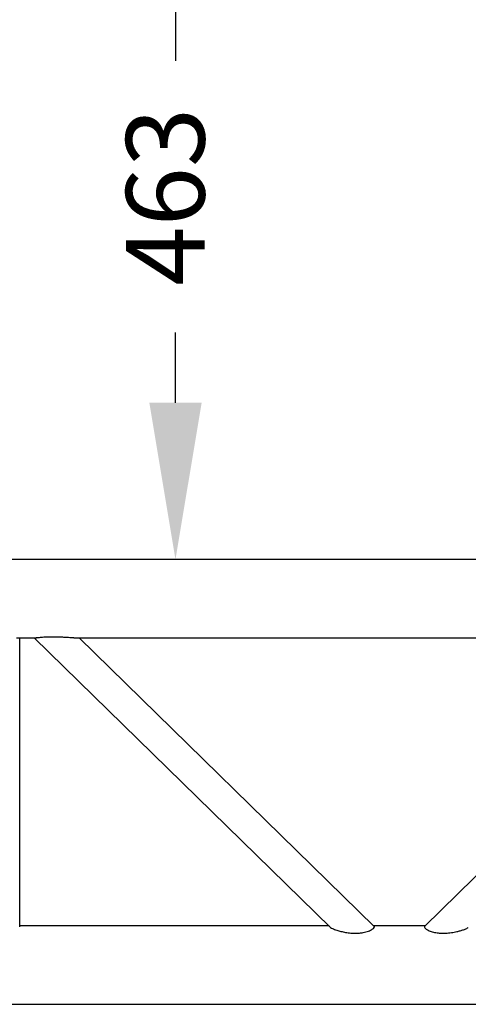
# Model space of a CAD drawing. Extents: x -7740 to 24618, y -9095 to 9453.
# Drawn here: x -2393 to -2107, y -9084 to -8456 of the extents above; entities that cross this region are included whole.
import ezdxf

# ---------------------------------------------------------------- set-up
doc = ezdxf.new("R2010")
doc.units = 0
doc.header["$PDSIZE"] = -1
doc.layers.get('0').update_dxf_attribs({"linetype": 'CONTINUOUS'})
doc.layers.get('Defpoints').update_dxf_attribs({"linetype": 'CONTINUOUS'})
doc.dimstyles.new('ISO-25', dxfattribs={"dimtxt": 2.5, "dimasz": 2.5, "dimexe": 1.25, "dimexo": 0.625, "dimtad": 1, "dimdsep": 46, "dimtxsty": 'STANDARD', "dimcen": 2.5, "dimadec": 0, "dimazin": 0, "dimtfac": 1, "dimtmove": 0, "dimatfit": 3, "dimfxl": 1, "dimarcsym": 0})

# ---------------------------------------------------------------- blocks, each defined once
blk = doc.blocks.new('*D3')
at = {"color": 0, "lineweight": -2, "transparency": 16777216}
for p, q in [((-1791.36, -8337.02), (-2296.58, -8337.02)), ((-2294.08, -8437.02), (-2294.08, -8481.8)), ((-2294.08, -8699.92), (-2294.08, -8655.13)), ((-1845.86, -8799.92), (-2296.58, -8799.92))]:
    blk.add_line(p, q, dxfattribs=at)
at = {"color": 0, "transparency": 16777216}
for points in [[(-2310.75, -8437.02), (-2277.41, -8437.02), (-2294.08, -8337.02)], [(-2310.75, -8699.92), (-2277.41, -8699.92), (-2294.08, -8799.92)]]:
    blk.add_solid(points, dxfattribs=at)
at = {"layer": 'Defpoints', "color": 0, "transparency": 16777216}
for p in [(-2294.08, -8337.02), (-1791.36, -8337.02), (-1845.86, -8799.92)]:
    blk.add_point(p, dxfattribs=at)
at = {"color": 0, "transparency": 16777216, "insert": (-2294.08, -8568.47), "char_height": 50, "attachment_point": 5, "rotation": 90}
blk.add_mtext('463', dxfattribs=at)

msp = doc.modelspace()

# ---------------------------------------------------------------- linework, layer by layer
at = {"color": 7, "linetype": 'Continuous'}
for p, q in [((-2067.36, -8799.92), (-2443.36, -8799.92)), ((-2395.35, -8849.92), (-2382.63, -8849.92)), ((-2393.36, -9034.28), (-2393.36, -8849.92)), ((-2384.1, -8849.92), (-2195.3, -9034.63)), ((-2358.8, -8849.92), (-2067.36, -8849.92)), ((-2167.35, -9034), (-2355.5, -8849.92)), ((-1947.21, -8849.92), (-2135.37, -9033.99)), ((-2196.21, -9033.74), (-2393.36, -9033.74)), ((-2135.1, -9033.74), (-2167.61, -9033.74)), ((-2443.36, -9083.74), (2622.64, -9083.74))]:
    msp.add_line(p, q, dxfattribs=at)
for points, knots in [([(-2358.85, -8849.91), (-2358.97, -8849.91), (-2359.54, -8849.92), (-2361.12, -8849.86), (-2363.62, -8849.72), (-2366.79, -8849.54), (-2370.17, -8849.41), (-2373.23, -8849.39), (-2375.84, -8849.46), (-2378.41, -8849.6), (-2380.64, -8849.79), (-2382.22, -8849.91), (-2382.74, -8849.91), (-2382.95, -8849.91)], [0, 0, 0, 0, 0.01917, 0.092176, 0.2129, 0.336881, 0.463893, 0.594435, 0.674538, 0.756446, 0.890378, 0.956762, 1, 1, 1, 1]), ([(-2195.24, -9034.64), (-2195.22, -9034.67), (-2195.08, -9034.9), (-2194.16, -9035.37), (-2192.8, -9035.94), (-2191.01, -9036.56), (-2188.63, -9037.23), (-2185.62, -9037.86), (-2182.38, -9038.3), (-2179.37, -9038.43), (-2176.69, -9038.31), (-2173.97, -9037.95), (-2171.57, -9037.29), (-2169.71, -9036.47), (-2168.28, -9035.65), (-2167.33, -9034.76), (-2167.02, -9034.16), (-2167.34, -9034.05), (-2167.38, -9034.04)], [0, 0, 0, 0, 0.01122, 0.073305, 0.120849, 0.169648, 0.250909, 0.334335, 0.420678, 0.509125, 0.568587, 0.629371, 0.726267, 0.774311, 0.824186, 0.909147, 0.989806, 1, 1, 1, 1]), ([(-2135.32, -9034.04), (-2135.41, -9034.18), (-2135.62, -9034.5), (-2134.75, -9035.42), (-2133.02, -9036.52), (-2130.44, -9037.54), (-2127.52, -9038.16), (-2124.58, -9038.41), (-2121.54, -9038.38), (-2118.17, -9038.04), (-2115.04, -9037.45), (-2112.47, -9036.79), (-2110.29, -9036.1), (-2108.55, -9035.37), (-2107.56, -9034.83), (-2107.45, -9034.65), (-2107.44, -9034.63)], [0, 0, 0, 0, 0.066826, 0.146887, 0.227144, 0.309204, 0.398251, 0.467703, 0.539111, 0.634694, 0.733029, 0.795969, 0.860034, 0.937726, 0.995354, 1, 1, 1, 1])]:
    msp.add_open_spline(points, degree=3, knots=knots, dxfattribs=at)

# ---------------------------------------------------------------- dimensions: what is measured, and where the dimension line sits
dim = msp.add_linear_dim(base=(-2294.08, -8337.02), p1=(-1845.86, -8799.92), p2=(-1791.36, -8337.02), angle=90, text='463', dimstyle='ISO-25', override={"dimtxt": 50, "dimasz": 100, "dimexe": 2.5, "dimexo": 0, "dimgap": 20, "dimtih": 1, "dimtoh": 1, "dimdec": 1, "dimzin": 0, "dimtzin": 0})
dim.commit()
dim.dimension.update_dxf_attribs({"geometry": '*D3', "text_midpoint": (-2294.08, -8568.47), "text_rotation": 90})

doc.saveas('drawing.dxf')
